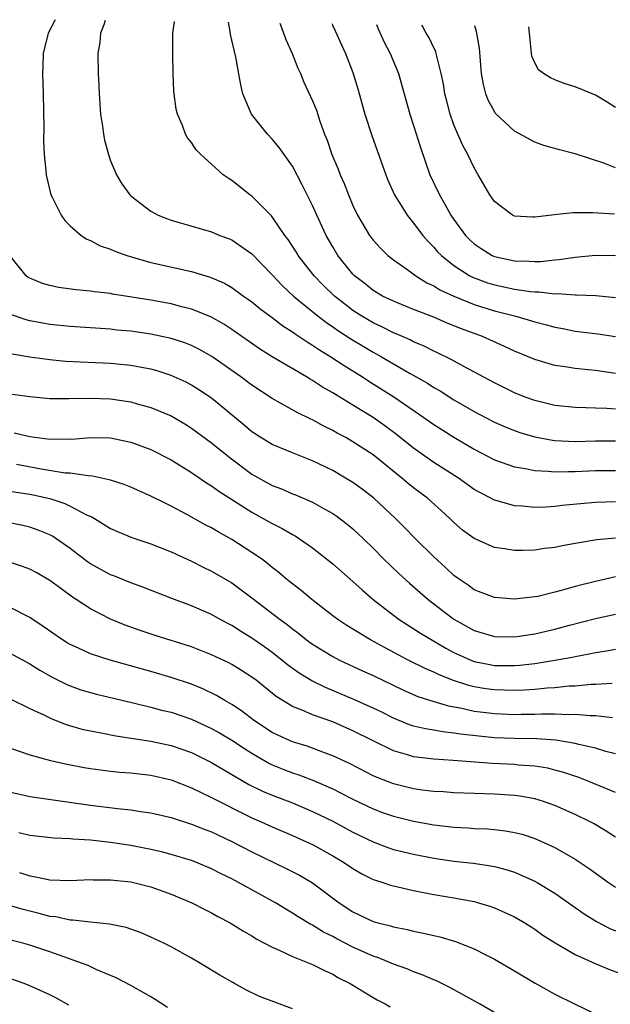
# Model space of a CAD drawing. Units: inches. Extents: x 2571000 to 2574000, y 1560000 to 1562156.
# Drawn here: x 2571134 to 2571192, y 1562057 to 1562154 of the extents above; entities that cross this region are included whole.
import ezdxf

# ---------------------------------------------------------------- set-up
doc = ezdxf.new("R2010")
doc.units = ezdxf.units.IN
doc.header["$MEASUREMENT"] = 0
doc.layers.add('LD25711560_2ft', color=33, linetype='Continuous')

msp = doc.modelspace()

# ---------------------------------------------------------------- linework, layer by layer
at = {"layer": 'LD25711560_2ft'}
for points, elevation in [([(2571137.526, 1562154.329), (2571136.809, 1562153), (2571136.324, 1562151), (2571136.294, 1562149.706), (2571136.251, 1562149), (2571136.327, 1562147), (2571136.379, 1562143.621), (2571136.362, 1562142.362), (2571136.421, 1562141), (2571136.599, 1562139.401), (2571136.627, 1562139), (2571136.683, 1562138.683), (2571137.1, 1562137), (2571137.224, 1562136.776), (2571138.103, 1562135), (2571138.463, 1562134.462), (2571139, 1562133.942), (2571140.091, 1562133), (2571140.637, 1562132.637), (2571141, 1562132.506), (2571141.975, 1562131.975), (2571143, 1562131.628), (2571143.423, 1562131.423), (2571144.621, 1562131), (2571147, 1562130.326), (2571151, 1562129.412), (2571152.853, 1562128.853), (2571154.264, 1562128.264), (2571155, 1562127.847), (2571156.173, 1562127), (2571156.667, 1562126.667), (2571157, 1562126.424), (2571157.775, 1562125.775), (2571159, 1562124.875), (2571160.056, 1562124.056), (2571161, 1562123.467), (2571161.262, 1562123.262), (2571161.676, 1562123), (2571162.456, 1562122.456), (2571163, 1562122.148), (2571163.673, 1562121.673), (2571164.806, 1562121), (2571166.119, 1562120.118), (2571167.943, 1562119), (2571168.58, 1562118.58), (2571171.035, 1562117.035), (2571174.028, 1562115), (2571175, 1562114.297), (2571175.786, 1562113.786), (2571177, 1562113.024), (2571179, 1562111.852), (2571181, 1562110.806), (2571183, 1562110.102), (2571184.055, 1562109.945), (2571185, 1562109.744), (2571186.314, 1562109.686), (2571187, 1562109.605), (2571188.355, 1562109.645), (2571189, 1562109.63), (2571191, 1562109.729), (2571193, 1562109.757)], 7100), ([(2571142.468, 1562154.255), (2571142.338, 1562153.823), (2571142.011, 1562153), (2571141.928, 1562152.072), (2571141.744, 1562151), (2571141.764, 1562149), (2571141.831, 1562147.831), (2571141.857, 1562147), (2571142.007, 1562145), (2571142.197, 1562143.803), (2571142.297, 1562143), (2571142.408, 1562142.408), (2571142.779, 1562141), (2571143, 1562140.376), (2571143.574, 1562139), (2571144.107, 1562138.107), (2571144.894, 1562137), (2571145, 1562136.898), (2571147, 1562135.387), (2571147.722, 1562135), (2571148.634, 1562134.634), (2571149, 1562134.507), (2571153, 1562133.332), (2571153.808, 1562133), (2571154.678, 1562132.678), (2571155, 1562132.54), (2571157, 1562131.181), (2571159, 1562129.102), (2571160.014, 1562128.014), (2571161.11, 1562127), (2571163.554, 1562125), (2571164.37, 1562124.37), (2571165, 1562123.963), (2571165.561, 1562123.561), (2571166.778, 1562122.778), (2571168.024, 1562122.024), (2571169, 1562121.451), (2571169.825, 1562121), (2571171, 1562120.299), (2571172.662, 1562119.338), (2571174.37, 1562118.37), (2571175, 1562117.958), (2571175.618, 1562117.618), (2571177, 1562116.742), (2571179, 1562115.59), (2571180.109, 1562115), (2571181, 1562114.535), (2571182.061, 1562114.061), (2571183, 1562113.687), (2571183.512, 1562113.512), (2571185, 1562113.077), (2571186.745, 1562112.744), (2571187, 1562112.714), (2571189, 1562112.607), (2571191, 1562112.665), (2571193, 1562112.683)], 7102), ([(2571193, 1562115.795), (2571192.135, 1562115.865), (2571191, 1562115.899), (2571190.05, 1562115.95), (2571189, 1562115.962), (2571187, 1562116.182), (2571185, 1562116.659), (2571184.059, 1562117), (2571183, 1562117.417), (2571181, 1562118.41), (2571177.962, 1562120.038), (2571176.729, 1562120.729), (2571175.386, 1562121.386), (2571175, 1562121.555), (2571174.045, 1562122.045), (2571173, 1562122.47), (2571172.657, 1562122.657), (2571171.262, 1562123.261), (2571171, 1562123.357), (2571169.922, 1562123.922), (2571169, 1562124.341), (2571167.893, 1562125), (2571167, 1562125.583), (2571166.188, 1562126.188), (2571165.168, 1562127), (2571164.064, 1562128.064), (2571163.143, 1562129), (2571161.579, 1562131), (2571161.367, 1562131.367), (2571160.581, 1562132.581), (2571160.26, 1562133), (2571159, 1562134.82), (2571158.918, 1562134.918), (2571157, 1562136.867), (2571156.805, 1562137), (2571155, 1562138.436), (2571154.649, 1562138.649), (2571154.163, 1562139), (2571153, 1562140.026), (2571151.928, 1562141), (2571151.466, 1562141.466), (2571151, 1562142.173), (2571150.629, 1562142.63), (2571150.433, 1562143), (2571150.12, 1562143.88), (2571149.616, 1562145), (2571149.492, 1562145.492), (2571149.274, 1562147.274), (2571149.202, 1562149), (2571149.149, 1562151), (2571149.177, 1562153), (2571149.198, 1562153.231), (2571149.339, 1562154.154)], 7104), ([(2571193, 1562119.348), (2571191, 1562119.632), (2571190.286, 1562119.714), (2571189, 1562119.829), (2571188.003, 1562119.997), (2571187, 1562120.133), (2571186.311, 1562120.312), (2571185, 1562120.719), (2571183, 1562121.554), (2571182.017, 1562122.017), (2571179.813, 1562123), (2571177.759, 1562123.759), (2571176.33, 1562124.33), (2571175, 1562124.901), (2571173, 1562125.677), (2571171, 1562126.478), (2571169.937, 1562127), (2571169, 1562127.552), (2571168.196, 1562128.196), (2571167.143, 1562129), (2571167, 1562129.146), (2571165.509, 1562131), (2571165, 1562131.857), (2571164.353, 1562133), (2571163.421, 1562135), (2571163, 1562135.959), (2571161.983, 1562137.983), (2571161, 1562139.842), (2571159.693, 1562141.693), (2571159, 1562142.517), (2571158.543, 1562143), (2571156.954, 1562145), (2571156.102, 1562147), (2571155.891, 1562147.892), (2571155.387, 1562150.613), (2571154.879, 1562152.879), (2571154.842, 1562153.169), (2571154.685, 1562154.075)], 7106), ([(2571159.752, 1562154), (2571159.813, 1562153.825), (2571160.36, 1562152.36), (2571160.972, 1562151), (2571161.54, 1562149.54), (2571161.799, 1562149), (2571162.137, 1562148.137), (2571163, 1562146.313), (2571163.376, 1562145.376), (2571163.719, 1562144.281), (2571164.188, 1562143), (2571164.43, 1562142.43), (2571164.899, 1562141), (2571165.54, 1562139.54), (2571165.739, 1562139), (2571166.132, 1562138.132), (2571166.561, 1562137), (2571167, 1562135.961), (2571167.459, 1562135), (2571168.65, 1562133), (2571168.794, 1562132.794), (2571169, 1562132.531), (2571169.719, 1562131.719), (2571170.465, 1562131), (2571171, 1562130.578), (2571172.416, 1562129.584), (2571173.209, 1562129), (2571174.316, 1562128.316), (2571175, 1562128.007), (2571175.614, 1562127.614), (2571176.977, 1562126.976), (2571179, 1562126.156), (2571181, 1562125.548), (2571183.127, 1562125), (2571185, 1562124.433), (2571186.154, 1562124.154), (2571187, 1562123.907), (2571187.778, 1562123.778), (2571189, 1562123.537), (2571191.248, 1562123.248), (2571193, 1562122.985)], 7108), ([(2571164.926, 1562153.923), (2571164.984, 1562153.799), (2571165.231, 1562153.214), (2571165.849, 1562151.849), (2571166.256, 1562151), (2571167, 1562149.111), (2571167.486, 1562147.486), (2571168.171, 1562145), (2571168.865, 1562142.865), (2571170.254, 1562139), (2571170.465, 1562138.465), (2571171.109, 1562137), (2571172.358, 1562135), (2571173, 1562134.221), (2571173.916, 1562133), (2571174.412, 1562132.412), (2571175, 1562131.838), (2571175.383, 1562131.383), (2571175.758, 1562131), (2571177, 1562130.02), (2571178.569, 1562129), (2571178.848, 1562128.848), (2571180.307, 1562128.307), (2571181, 1562128.095), (2571181.921, 1562127.921), (2571183, 1562127.677), (2571184.568, 1562127.432), (2571185, 1562127.4), (2571185.404, 1562127.404), (2571187, 1562127.221), (2571187.234, 1562127.234), (2571189, 1562127.124), (2571189.13, 1562127.13), (2571191.044, 1562127.044), (2571193, 1562126.865)], 7110), ([(2571169.32, 1562153.858), (2571169.501, 1562153.433), (2571170.094, 1562152.094), (2571170.683, 1562151), (2571170.766, 1562150.766), (2571171.495, 1562149), (2571172.624, 1562145), (2571173, 1562143.856), (2571173.675, 1562141.675), (2571174.626, 1562139), (2571175.574, 1562137), (2571176.29, 1562135.71), (2571176.705, 1562135), (2571177, 1562134.573), (2571178.146, 1562133), (2571178.569, 1562132.569), (2571179, 1562132.17), (2571179.691, 1562131.691), (2571180.781, 1562131), (2571181, 1562130.899), (2571183, 1562130.476), (2571184.46, 1562130.46), (2571185, 1562130.415), (2571185.578, 1562130.422), (2571187, 1562130.576), (2571187.4, 1562130.6), (2571189, 1562130.83), (2571191, 1562131.03), (2571193, 1562131.016)], 7112), ([(2571192.892, 1562135.108), (2571190.763, 1562135.237), (2571188.761, 1562135.239), (2571186.958, 1562135.042), (2571185, 1562134.787), (2571184.787, 1562134.787), (2571183, 1562134.901), (2571182.797, 1562135), (2571181, 1562136.334), (2571180.543, 1562137), (2571179.399, 1562139), (2571179, 1562139.664), (2571178.36, 1562141), (2571177.88, 1562141.88), (2571177.386, 1562143), (2571177, 1562143.931), (2571176.619, 1562145), (2571176.278, 1562146.278), (2571176.1, 1562147), (2571175.952, 1562147.952), (2571175.735, 1562149), (2571175.294, 1562150.706), (2571175.246, 1562151), (2571175.189, 1562151.189), (2571175, 1562151.556), (2571174.542, 1562152.542), (2571174.234, 1562153), (2571173.868, 1562153.698), (2571173.81, 1562153.792)], 7114), ([(2571193, 1562139.687), (2571191.848, 1562140.152), (2571189, 1562141.061), (2571187.459, 1562141.459), (2571185.894, 1562141.894), (2571185, 1562142.206), (2571183, 1562143.288), (2571181.093, 1562145.093), (2571181, 1562145.239), (2571180.382, 1562146.382), (2571180.152, 1562147), (2571179.911, 1562147.911), (2571179.725, 1562149), (2571179.52, 1562151.52), (2571179.218, 1562153.156), (2571179.059, 1562153.714)], 7116), ([(2571193, 1562145.628), (2571192.179, 1562146.179), (2571191, 1562146.865), (2571189, 1562147.702), (2571187.995, 1562147.995), (2571187, 1562148.378), (2571186.564, 1562148.564), (2571185.859, 1562149), (2571185.383, 1562149.383), (2571185, 1562150.067), (2571184.717, 1562150.717), (2571184.662, 1562151), (2571184.654, 1562151.346), (2571184.479, 1562153), (2571184.419, 1562153.635)], 7118), ([(2571193, 1562106.631), (2571191, 1562106.588), (2571189.538, 1562106.462), (2571187.721, 1562106.279), (2571187, 1562106.181), (2571186.119, 1562106.119), (2571185, 1562106.089), (2571183.796, 1562106.204), (2571183, 1562106.243), (2571181.261, 1562106.739), (2571181, 1562106.8), (2571180.637, 1562107), (2571179.553, 1562107.553), (2571179, 1562107.878), (2571177.438, 1562109), (2571175, 1562110.543), (2571173, 1562111.961), (2571171.319, 1562113.319), (2571170.162, 1562114.162), (2571169, 1562114.977), (2571167, 1562116.218), (2571165.255, 1562117.255), (2571165, 1562117.428), (2571163.986, 1562117.986), (2571163, 1562118.642), (2571162.766, 1562118.766), (2571162.394, 1562119), (2571158.991, 1562120.991), (2571157.76, 1562121.76), (2571155, 1562123.703), (2571154.218, 1562124.218), (2571152.936, 1562124.936), (2571151, 1562125.715), (2571150.066, 1562125.934), (2571149, 1562126.215), (2571147, 1562126.58), (2571145.098, 1562126.902), (2571143.199, 1562127.199), (2571143, 1562127.243), (2571141.421, 1562127.421), (2571141, 1562127.494), (2571139.61, 1562127.61), (2571137.853, 1562127.853), (2571137, 1562128.032), (2571136.248, 1562128.248), (2571135, 1562128.749), (2571134.84, 1562128.84), (2571134.627, 1562129), (2571133.036, 1562131)], 7098), ([(2571193, 1562103.055), (2571191.129, 1562102.871), (2571189.398, 1562102.602), (2571187.709, 1562102.291), (2571187, 1562102.14), (2571185.978, 1562102.022), (2571185, 1562101.871), (2571183.83, 1562101.83), (2571183, 1562101.836), (2571181.989, 1562102.011), (2571181, 1562102.137), (2571179, 1562103.002), (2571177.857, 1562103.857), (2571177, 1562104.587), (2571176.586, 1562105), (2571175.763, 1562105.763), (2571174.39, 1562107), (2571173, 1562108.044), (2571172.465, 1562108.465), (2571171.842, 1562109), (2571169, 1562111.28), (2571167, 1562112.591), (2571166.283, 1562113), (2571165.448, 1562113.448), (2571165, 1562113.715), (2571164.129, 1562114.129), (2571163, 1562114.739), (2571162.815, 1562114.815), (2571161.464, 1562115.464), (2571159, 1562116.862), (2571157, 1562118.177), (2571155.907, 1562119), (2571153.031, 1562121.031), (2571151.749, 1562121.749), (2571151, 1562122.114), (2571150.365, 1562122.365), (2571149, 1562122.811), (2571147, 1562123.236), (2571145, 1562123.517), (2571143.635, 1562123.635), (2571143, 1562123.705), (2571139, 1562123.97), (2571137, 1562124.188), (2571136.302, 1562124.302), (2571135, 1562124.549), (2571134.633, 1562124.633), (2571133, 1562125.208)], 7096), ([(2571193, 1562099.229), (2571191, 1562098.779), (2571189, 1562098.278), (2571187.969, 1562097.969), (2571187, 1562097.719), (2571185.296, 1562097.296), (2571185, 1562097.236), (2571183, 1562097.014), (2571181, 1562097.185), (2571179.693, 1562097.693), (2571179, 1562097.945), (2571178.393, 1562098.393), (2571177.5, 1562099), (2571177, 1562099.367), (2571176.159, 1562100.159), (2571175, 1562101.198), (2571173.196, 1562103), (2571172.117, 1562104.117), (2571171.227, 1562105), (2571169.052, 1562107), (2571167.895, 1562107.895), (2571167, 1562108.547), (2571166.267, 1562109), (2571165, 1562109.741), (2571163, 1562110.709), (2571161, 1562111.486), (2571159, 1562112.328), (2571157.891, 1562113), (2571157, 1562113.582), (2571156.239, 1562114.239), (2571153, 1562116.887), (2571151.735, 1562117.735), (2571151, 1562118.193), (2571150.474, 1562118.474), (2571149, 1562119.149), (2571147.604, 1562119.604), (2571147, 1562119.766), (2571146.073, 1562119.927), (2571145, 1562120.144), (2571143, 1562120.342), (2571138.526, 1562120.526), (2571137, 1562120.673), (2571135, 1562120.96), (2571133.245, 1562121.245)], 7094), ([(2571131, 1562117.598), (2571135, 1562117.069), (2571137, 1562116.878), (2571138.852, 1562116.852), (2571141, 1562116.905), (2571143, 1562116.837), (2571145, 1562116.543), (2571145.647, 1562116.353), (2571147, 1562115.99), (2571149, 1562115.137), (2571150.346, 1562114.346), (2571151, 1562113.938), (2571153, 1562112.475), (2571154.836, 1562111), (2571157, 1562109.397), (2571159, 1562108.263), (2571159.914, 1562107.914), (2571161, 1562107.442), (2571161.323, 1562107.323), (2571163, 1562106.609), (2571163.915, 1562106.085), (2571165, 1562105.489), (2571165.294, 1562105.294), (2571166.434, 1562104.434), (2571167, 1562103.959), (2571168.031, 1562103), (2571169, 1562102.054), (2571170.037, 1562101), (2571171.549, 1562099.549), (2571172.603, 1562098.603), (2571174.46, 1562097), (2571177, 1562095.049), (2571179, 1562093.921), (2571181, 1562093.33), (2571183, 1562093.289), (2571185, 1562093.58), (2571187, 1562094.048), (2571188.437, 1562094.437), (2571191, 1562095.095), (2571193, 1562095.535)], 7092), ([(2571133.469, 1562113.469), (2571135, 1562113.093), (2571137, 1562112.826), (2571138.859, 1562112.859), (2571139.15, 1562112.85), (2571141, 1562113.012), (2571143, 1562112.969), (2571145, 1562112.555), (2571147, 1562111.813), (2571149, 1562110.783), (2571151, 1562109.533), (2571152.512, 1562108.512), (2571153, 1562108.22), (2571153.705, 1562107.705), (2571157, 1562105.606), (2571158.118, 1562105), (2571159, 1562104.496), (2571160.004, 1562104.005), (2571161, 1562103.413), (2571161.274, 1562103.274), (2571161.707, 1562103), (2571163, 1562102.099), (2571165, 1562100.524), (2571167, 1562098.781), (2571167.925, 1562097.925), (2571169.013, 1562097), (2571171, 1562095.433), (2571171.578, 1562095), (2571173.671, 1562093.671), (2571176.185, 1562092.185), (2571177, 1562091.752), (2571178.893, 1562090.893), (2571179, 1562090.858), (2571180.549, 1562090.549), (2571181, 1562090.472), (2571183, 1562090.455), (2571183.509, 1562090.491), (2571185, 1562090.655), (2571187, 1562090.969), (2571188.712, 1562091.288), (2571189, 1562091.36), (2571190.39, 1562091.61), (2571191, 1562091.756), (2571192.092, 1562091.908), (2571193, 1562092.081)], 7090), ([(2571192.669, 1562088.669), (2571191, 1562088.571), (2571190.57, 1562088.571), (2571189, 1562088.429), (2571188.408, 1562088.408), (2571187, 1562088.263), (2571186.22, 1562088.22), (2571185, 1562088.096), (2571183.976, 1562088.025), (2571183, 1562087.994), (2571181, 1562088.042), (2571180.158, 1562088.158), (2571179, 1562088.347), (2571178.47, 1562088.47), (2571176.959, 1562088.959), (2571175.528, 1562089.528), (2571175, 1562089.801), (2571174.155, 1562090.155), (2571172.476, 1562091), (2571170.19, 1562092.19), (2571168.743, 1562093), (2571167.641, 1562093.641), (2571167, 1562094.062), (2571166.409, 1562094.409), (2571165.492, 1562095), (2571165, 1562095.374), (2571162.927, 1562097), (2571161.883, 1562097.883), (2571161, 1562098.529), (2571160.745, 1562098.745), (2571160.409, 1562099), (2571159.647, 1562099.647), (2571159, 1562100.138), (2571158.54, 1562100.54), (2571157.93, 1562101), (2571157, 1562101.649), (2571155, 1562102.933), (2571153.662, 1562103.662), (2571153, 1562104.073), (2571152.382, 1562104.382), (2571150.626, 1562105.374), (2571149, 1562106.224), (2571148.463, 1562106.464), (2571147, 1562107.209), (2571145, 1562108.079), (2571144.346, 1562108.346), (2571143, 1562108.782), (2571141.197, 1562109.197), (2571140.79, 1562109.21), (2571139, 1562109.467), (2571138.505, 1562109.495), (2571136.119, 1562109.881), (2571133.673, 1562110.327)], 7088), ([(2571133, 1562107.69), (2571135, 1562107.406), (2571135.34, 1562107.34), (2571137, 1562106.958), (2571138.472, 1562106.472), (2571139, 1562106.223), (2571140.633, 1562105.367), (2571141.147, 1562105.147), (2571143, 1562104.015), (2571143.698, 1562103.698), (2571145.118, 1562103.118), (2571147, 1562102.5), (2571149, 1562101.688), (2571151, 1562100.769), (2571152.178, 1562100.178), (2571153, 1562099.797), (2571155, 1562098.647), (2571157, 1562097.157), (2571159.805, 1562095), (2571160.498, 1562094.498), (2571161, 1562094.091), (2571161.625, 1562093.625), (2571162.394, 1562093), (2571163, 1562092.554), (2571165, 1562091.34), (2571165.675, 1562091), (2571167.941, 1562089.942), (2571169, 1562089.466), (2571172.015, 1562088.015), (2571173.407, 1562087.407), (2571175, 1562086.896), (2571176.46, 1562086.461), (2571177.771, 1562086.23), (2571179, 1562085.945), (2571180.194, 1562085.806), (2571181, 1562085.695), (2571183, 1562085.627), (2571183.647, 1562085.647), (2571185, 1562085.656), (2571185.691, 1562085.692), (2571187, 1562085.692), (2571188.375, 1562085.625), (2571189, 1562085.648), (2571190.491, 1562085.509), (2571191, 1562085.51), (2571192.696, 1562085.304)], 7086), ([(2571193, 1562081.737), (2571192.037, 1562081.964), (2571191, 1562082.266), (2571189.361, 1562082.639), (2571189, 1562082.744), (2571187.07, 1562083.07), (2571185.195, 1562083.196), (2571183, 1562083.233), (2571181, 1562083.314), (2571179.452, 1562083.452), (2571177.656, 1562083.656), (2571177, 1562083.775), (2571175.885, 1562083.885), (2571175, 1562084.053), (2571174.18, 1562084.18), (2571173, 1562084.472), (2571172.604, 1562084.604), (2571171, 1562085.261), (2571169.846, 1562085.846), (2571169, 1562086.251), (2571167.1, 1562087.1), (2571164.273, 1562088.273), (2571162.929, 1562088.929), (2571161.684, 1562089.684), (2571160.526, 1562090.526), (2571159.951, 1562091), (2571159, 1562091.744), (2571158.273, 1562092.273), (2571157, 1562093.154), (2571155.849, 1562093.849), (2571155, 1562094.403), (2571153.862, 1562095), (2571153, 1562095.488), (2571151, 1562096.344), (2571149.07, 1562097.07), (2571146.208, 1562098.208), (2571145, 1562098.637), (2571143.313, 1562099.313), (2571143, 1562099.421), (2571141, 1562100.514), (2571140.71, 1562100.71), (2571139, 1562102.041), (2571137.242, 1562103.242), (2571137, 1562103.365), (2571135.844, 1562103.844), (2571135, 1562104.136), (2571134.304, 1562104.304), (2571133, 1562104.564)], 7084), ([(2571193, 1562077.902), (2571190.347, 1562079), (2571189.371, 1562079.371), (2571187.879, 1562079.879), (2571187, 1562080.12), (2571186.289, 1562080.289), (2571185, 1562080.494), (2571183.391, 1562080.609), (2571183, 1562080.652), (2571180.767, 1562080.767), (2571176.929, 1562081.071), (2571175, 1562081.18), (2571173, 1562081.411), (2571172.383, 1562081.617), (2571171, 1562082.013), (2571167, 1562084.001), (2571165, 1562084.872), (2571163, 1562085.585), (2571161.957, 1562086.043), (2571161, 1562086.398), (2571159.389, 1562087.389), (2571157.406, 1562089), (2571157, 1562089.312), (2571155.971, 1562089.97), (2571155, 1562090.557), (2571154.708, 1562090.708), (2571153, 1562091.51), (2571151, 1562092.29), (2571147.421, 1562093.421), (2571145.919, 1562093.919), (2571144.445, 1562094.445), (2571143, 1562095.036), (2571141, 1562096.063), (2571139.601, 1562097), (2571139.231, 1562097.231), (2571138.06, 1562098.06), (2571137, 1562098.868), (2571135.645, 1562099.645), (2571135, 1562099.979), (2571134.264, 1562100.264), (2571133, 1562100.668)], 7082), ([(2571193, 1562073.477), (2571192.082, 1562074.082), (2571190.822, 1562074.822), (2571190.489, 1562075), (2571189, 1562075.73), (2571187, 1562076.609), (2571185.86, 1562077), (2571185, 1562077.257), (2571183.524, 1562077.524), (2571183, 1562077.591), (2571181, 1562077.727), (2571177, 1562077.87), (2571175.959, 1562077.959), (2571175, 1562078.011), (2571173.86, 1562078.14), (2571173, 1562078.263), (2571171, 1562078.744), (2571169.385, 1562079.385), (2571169, 1562079.56), (2571166.719, 1562080.718), (2571165, 1562081.529), (2571164.176, 1562081.823), (2571163, 1562082.281), (2571162.469, 1562082.469), (2571161, 1562082.896), (2571159.555, 1562083.555), (2571159, 1562083.831), (2571157.262, 1562085), (2571155.976, 1562085.976), (2571155, 1562086.61), (2571154.302, 1562087), (2571153.491, 1562087.491), (2571152.147, 1562088.147), (2571151, 1562088.612), (2571149, 1562089.284), (2571147, 1562089.856), (2571142.975, 1562090.975), (2571141, 1562091.618), (2571139.831, 1562092.169), (2571139, 1562092.534), (2571138.705, 1562092.705), (2571138.239, 1562093), (2571136.331, 1562094.331), (2571135, 1562095.21), (2571133, 1562096.224)], 7080), ([(2571133, 1562091.703), (2571135, 1562090.617), (2571135.996, 1562089.996), (2571137.279, 1562089.279), (2571138.608, 1562088.608), (2571139, 1562088.435), (2571140.061, 1562088.061), (2571141, 1562087.778), (2571141.613, 1562087.613), (2571145.243, 1562086.757), (2571147, 1562086.33), (2571148.054, 1562086.054), (2571149, 1562085.834), (2571151, 1562085.154), (2571153, 1562084.22), (2571153.786, 1562083.786), (2571155, 1562083.078), (2571156.246, 1562082.246), (2571157, 1562081.775), (2571158.752, 1562080.752), (2571159, 1562080.636), (2571160.167, 1562080.167), (2571161, 1562079.851), (2571161.645, 1562079.645), (2571163.084, 1562079.084), (2571165, 1562078.245), (2571165.845, 1562077.845), (2571167, 1562077.253), (2571169, 1562076.286), (2571169.936, 1562075.935), (2571171, 1562075.552), (2571173, 1562075.069), (2571175, 1562074.708), (2571177, 1562074.462), (2571178.396, 1562074.396), (2571179, 1562074.35), (2571180.307, 1562074.307), (2571181, 1562074.248), (2571182.117, 1562074.117), (2571183, 1562073.955), (2571183.761, 1562073.761), (2571185, 1562073.349), (2571185.251, 1562073.251), (2571186.637, 1562072.637), (2571187, 1562072.448), (2571189, 1562071.308), (2571190.383, 1562070.383), (2571192.302, 1562069), (2571193, 1562068.52)], 7078), ([(2571133.128, 1562087.128), (2571135, 1562086.214), (2571136.467, 1562085.532), (2571137.179, 1562085.179), (2571138.607, 1562084.607), (2571140.17, 1562084.17), (2571141, 1562083.985), (2571142.228, 1562083.772), (2571143.513, 1562083.513), (2571147, 1562082.973), (2571149, 1562082.554), (2571151, 1562081.845), (2571153, 1562080.858), (2571156.696, 1562078.697), (2571158.038, 1562078.038), (2571159, 1562077.634), (2571161, 1562076.879), (2571163, 1562076.034), (2571165, 1562075.073), (2571167, 1562073.99), (2571169, 1562073.005), (2571170.453, 1562072.453), (2571171, 1562072.273), (2571173, 1562071.782), (2571175, 1562071.388), (2571177, 1562071.101), (2571178.898, 1562070.898), (2571180.649, 1562070.649), (2571181, 1562070.574), (2571182.258, 1562070.258), (2571183, 1562070.013), (2571185, 1562069.138), (2571185.249, 1562069), (2571187, 1562067.933), (2571189.904, 1562065.904), (2571191.128, 1562065.128), (2571192.437, 1562064.437), (2571193, 1562064.207)], 7076), ([(2571133, 1562082.301), (2571134.038, 1562081.962), (2571135, 1562081.611), (2571137.061, 1562081.061), (2571138.689, 1562080.689), (2571140.373, 1562080.373), (2571141, 1562080.269), (2571143, 1562080.006), (2571143.912, 1562079.912), (2571145, 1562079.829), (2571147, 1562079.612), (2571149, 1562079.157), (2571151, 1562078.369), (2571153, 1562077.414), (2571153.782, 1562077), (2571155.914, 1562075.914), (2571157, 1562075.397), (2571157.919, 1562075), (2571159, 1562074.504), (2571161, 1562073.658), (2571162.48, 1562073), (2571163, 1562072.752), (2571165, 1562071.645), (2571166.077, 1562071), (2571167, 1562070.367), (2571167.865, 1562069.865), (2571169, 1562069.3), (2571169.217, 1562069.218), (2571169.943, 1562069), (2571170.726, 1562068.726), (2571171, 1562068.652), (2571171.438, 1562068.562), (2571173, 1562068.193), (2571175, 1562067.807), (2571177, 1562067.487), (2571179, 1562067.116), (2571179.433, 1562067), (2571180.635, 1562066.635), (2571181, 1562066.497), (2571182.044, 1562066.044), (2571183, 1562065.588), (2571183.374, 1562065.374), (2571184.012, 1562065), (2571185, 1562064.377), (2571185.802, 1562063.802), (2571187.028, 1562063.028), (2571189, 1562061.883), (2571190.99, 1562060.99), (2571192.403, 1562060.403), (2571195, 1562059.426)], 7074), ([(2571133, 1562077.96), (2571135, 1562077.501), (2571141, 1562076.651), (2571143.676, 1562076.324), (2571145, 1562076.195), (2571145.974, 1562076.026), (2571147, 1562075.889), (2571149, 1562075.413), (2571151, 1562074.781), (2571152.266, 1562074.266), (2571153, 1562074.001), (2571153.67, 1562073.67), (2571155, 1562073.064), (2571157, 1562072.017), (2571160.389, 1562070.389), (2571161.709, 1562069.709), (2571163, 1562068.963), (2571165.643, 1562067), (2571167, 1562066.087), (2571169, 1562065.126), (2571169.458, 1562065), (2571170.709, 1562064.709), (2571171, 1562064.611), (2571172.358, 1562064.358), (2571173, 1562064.191), (2571173.999, 1562063.999), (2571175, 1562063.743), (2571175.615, 1562063.615), (2571177.167, 1562063.167), (2571179, 1562062.443), (2571180.171, 1562061.829), (2571181, 1562061.416), (2571183, 1562060.266), (2571185.05, 1562059.05), (2571187, 1562057.954), (2571189, 1562056.961), (2571191.689, 1562055.689)], 7072), ([(2571182.98, 1562055), (2571179.523, 1562057), (2571176.604, 1562058.604), (2571175.259, 1562059.259), (2571175, 1562059.358), (2571173.866, 1562059.866), (2571173, 1562060.161), (2571172.419, 1562060.42), (2571171, 1562060.928), (2571169.533, 1562061.533), (2571169, 1562061.695), (2571167, 1562062.594), (2571165.409, 1562063.409), (2571165, 1562063.646), (2571164.085, 1562064.084), (2571163, 1562064.773), (2571162.843, 1562064.843), (2571161.589, 1562065.589), (2571161, 1562065.977), (2571160.347, 1562066.347), (2571159.315, 1562067), (2571155.669, 1562069), (2571155, 1562069.343), (2571153.882, 1562069.882), (2571153, 1562070.345), (2571151.457, 1562071), (2571151, 1562071.177), (2571149, 1562071.776), (2571148.028, 1562072.029), (2571147, 1562072.268), (2571145, 1562072.666), (2571143, 1562072.968), (2571141, 1562073.171), (2571139.269, 1562073.269), (2571139, 1562073.3), (2571137.368, 1562073.368), (2571135, 1562073.633), (2571133.912, 1562073.912)], 7070), ([(2571133.992, 1562069.992), (2571135, 1562069.646), (2571135.57, 1562069.571), (2571137, 1562069.264), (2571139, 1562069.19), (2571141, 1562069.278), (2571141.263, 1562069.263), (2571143, 1562069.272), (2571145, 1562069.054), (2571147, 1562068.552), (2571149, 1562067.847), (2571151.038, 1562067), (2571152.319, 1562066.319), (2571153, 1562065.991), (2571153.633, 1562065.633), (2571154.857, 1562065), (2571156.172, 1562064.172), (2571157, 1562063.711), (2571157.432, 1562063.432), (2571159, 1562062.603), (2571159.681, 1562062.319), (2571161, 1562061.69), (2571163, 1562060.889), (2571164.247, 1562060.247), (2571165, 1562059.917), (2571165.575, 1562059.575), (2571166.734, 1562059), (2571169, 1562057.628), (2571169.402, 1562057.402), (2571170.194, 1562057), (2571170.697, 1562056.697)], 7068), ([(2571161, 1562056.494), (2571159.7, 1562057), (2571157.736, 1562057.736), (2571156.38, 1562058.381), (2571155.286, 1562059), (2571155.094, 1562059.094), (2571153.826, 1562059.826), (2571151.92, 1562061), (2571151, 1562061.524), (2571149, 1562062.621), (2571148.259, 1562063), (2571147, 1562063.597), (2571146.019, 1562064.019), (2571145, 1562064.389), (2571144.537, 1562064.537), (2571142.889, 1562064.889), (2571141, 1562065.065), (2571139.271, 1562065.271), (2571139, 1562065.272), (2571137.586, 1562065.585), (2571137, 1562065.649), (2571135.945, 1562065.945), (2571135, 1562066.162), (2571134.339, 1562066.339), (2571132.096, 1562067)], 7066), ([(2571148.632, 1562056.632), (2571147.429, 1562057.429), (2571147, 1562057.682), (2571145, 1562058.802), (2571143.559, 1562059.559), (2571141.638, 1562060.362), (2571140.78, 1562060.781), (2571140.216, 1562061), (2571138.366, 1562061.635), (2571137, 1562062.136), (2571135, 1562062.801), (2571134.297, 1562063), (2571133, 1562063.338)], 7064), ([(2571138.874, 1562056.874), (2571137.596, 1562057.596), (2571137, 1562057.899), (2571135, 1562058.785), (2571134.435, 1562059), (2571131.884, 1562059.885)], 7062)]:
    msp.add_lwpolyline(points, dxfattribs=dict(at, elevation=elevation))

doc.saveas('drawing.dxf')
